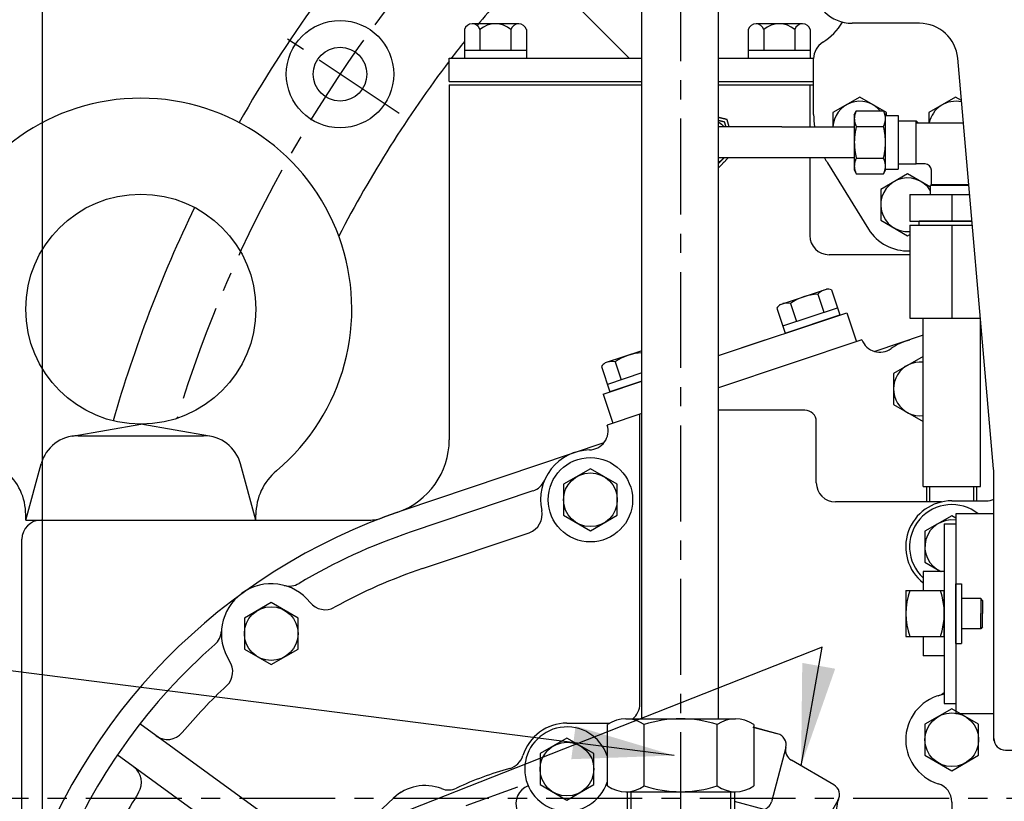
# Model space of a CAD drawing. Units: millimetres. Extents: x -734 to 4814, y -1923 to 3436.
# Drawn here: x 3421 to 3678, y 1627 to 1831 of the extents above; entities that cross this region are included whole.
import ezdxf

# ---------------------------------------------------------------- set-up
doc = ezdxf.new("R2010")
doc.units = ezdxf.units.MM
doc.header["$LTSCALE"] = 10
doc.header["$MEASUREMENT"] = 0
doc.linetypes.add('CENTER', pattern=[2, 1.25, -0.25, 0.25, -0.25])
doc.layers.get('0').update_dxf_attribs({"linetype": 'CONTINUOUS'})
doc.layers.get('DEFPOINTS').update_dxf_attribs({"linetype": 'CONTINUOUS'})
for name, color, linetype in [('1', 1, 'CENTER'), ('4', 4, 'CONTINUOUS'), ('DIM', 6, 'CONTINUOUS')]:
    doc.layers.add(name, color=color, linetype=linetype)
doc.styles.add('GHS', font='ROMANS.shx', dxfattribs={"bigfont": 'GHS.shx'})
doc.dimstyles.new('A1', dxfattribs={"dimtxt": 5, "dimasz": 4.5, "dimexe": 2, "dimexo": 0.5, "dimgap": 2, "dimtad": 1, "dimtoh": 1, "dimdec": 8, "dimdsep": 46, "dimtxsty": 'Standard', "dimcen": 0, "dimclrd": 2, "dimclre": 2, "dimclrt": 6, "dimadec": 0, "dimazin": 0, "dimtfac": 1, "dimtdec": 8, "dimtmove": 0, "dimatfit": 3, "dimfxl": 0, "dimtolj": 1, "dimarcsym": 0})
doc.dimstyles.new('AA', dxfattribs={"dimtxt": 6, "dimasz": 6, "dimexe": 4, "dimexo": 0.7, "dimgap": 3, "dimtad": 1, "dimtoh": 1, "dimdec": 3, "dimdsep": 46, "dimtxsty": 'Standard', "dimcen": 0.09, "dimclrd": 2, "dimclre": 2, "dimclrt": 6, "dimadec": 0, "dimazin": 0, "dimtfac": 1, "dimtdec": 3, "dimtmove": 0, "dimatfit": 3, "dimfxl": 0, "dimtolj": 1, "dimarcsym": 0})

# ---------------------------------------------------------------- blocks, each defined once
blk = doc.blocks.new('*D58')
at = {"layer": 'DEFPOINTS', "color": 0, "linetype": 'Continuous'}
for p in [(3585.86, 2006.74), (3312.42, 1627.56), (3398.51, 1627.56)]:
    blk.add_point(p, dxfattribs=at)
at = {"layer": 'DIM', "color": 2, "linetype": 'Continuous', "lineweight": -2}
for p, q in [((3585.36, 2006.74), (3307.42, 2006.74)), ((3312.42, 1980.24), (3312.42, 1654.06)), ((3398.01, 1627.56), (3307.42, 1627.56))]:
    blk.add_line(p, q, dxfattribs=at)
at = {"layer": 'DIM', "color": 2, "linetype": 'Continuous'}
for points in [[(3308, 1980.24), (3316.84, 1980.24), (3312.42, 2006.74)], [(3308, 1654.06), (3316.84, 1654.06), (3312.42, 1627.56)]]:
    blk.add_solid(points, dxfattribs=at)
at = {"layer": 'DIM', "color": 6, "linetype": 'Continuous', "insert": (3289.92, 1813.76), "char_height": 27, "attachment_point": 5, "rotation": 90, "style": 'GHS'}
blk.add_mtext('\\A1;379.2', dxfattribs=at)
blk = doc.blocks.new('*D71')
at = {"layer": 'DEFPOINTS', "color": 0, "linetype": 'Continuous'}
for p in [(3638.01, 1837.06), (3369.82, 1627.56), (3398.51, 1627.56)]:
    blk.add_point(p, dxfattribs=at)
at = {"layer": 'DIM', "color": 2, "linetype": 'Continuous', "lineweight": -2}
for p, q in [((3637.51, 1837.06), (3364.82, 1837.06)), ((3369.82, 1810.56), (3369.82, 1654.06)), ((3398.01, 1627.56), (3364.82, 1627.56))]:
    blk.add_line(p, q, dxfattribs=at)
at = {"layer": 'DIM', "color": 2, "linetype": 'Continuous'}
for points in [[(3365.4, 1810.56), (3374.23, 1810.56), (3369.82, 1837.06)], [(3365.4, 1654.06), (3374.23, 1654.06), (3369.82, 1627.56)]]:
    blk.add_solid(points, dxfattribs=at)
at = {"layer": 'DIM', "color": 6, "linetype": 'Continuous', "insert": (3347.32, 1745.51), "char_height": 27, "attachment_point": 5, "rotation": 90, "style": 'GHS'}
blk.add_mtext('\\A1;209.5', dxfattribs=at)
blk = doc.blocks.new('*D74')
at = {"layer": 'DEFPOINTS', "color": 0, "linetype": 'Continuous'}
for p in [(3398.51, 1627.56), (3312.41, 917.53), (3601.22, 917.53)]:
    blk.add_point(p, dxfattribs=at)
at = {"layer": 'DIM', "color": 2, "linetype": 'Continuous', "lineweight": -2}
for p, q in [((3398.01, 1627.56), (3307.41, 1627.56)), ((3312.41, 1601.06), (3312.41, 944.03)), ((3600.72, 917.53), (3307.41, 917.53))]:
    blk.add_line(p, q, dxfattribs=at)
at = {"layer": 'DIM', "color": 2, "linetype": 'Continuous'}
for points in [[(3307.99, 1601.06), (3316.83, 1601.06), (3312.41, 1627.56)], [(3307.99, 944.03), (3316.83, 944.03), (3312.41, 917.53)]]:
    blk.add_solid(points, dxfattribs=at)
at = {"layer": 'DIM', "color": 6, "linetype": 'Continuous', "insert": (3289.91, 1278.62), "char_height": 27, "attachment_point": 5, "rotation": 90, "style": 'GHS'}
blk.add_mtext('\\A1;710', dxfattribs=at)
blk = doc.blocks.new('*D76')
at = {"layer": 'DEFPOINTS', "color": 0, "linetype": 'Continuous'}
for p in [(3427.21, 2108.97), (3787.21, 2004.76), (3427.21, 1390.03)]:
    blk.add_point(p, dxfattribs=at)
at = {"layer": 'DIM', "color": 2, "linetype": 'Continuous', "lineweight": -2}
for p, q in [((3427.21, 1390.53), (3427.21, 2113.97)), ((3787.21, 2005.26), (3787.21, 2113.97)), ((3760.71, 2108.97), (3453.71, 2108.97))]:
    blk.add_line(p, q, dxfattribs=at)
at = {"layer": 'DIM', "color": 2, "linetype": 'Continuous'}
for points in [[(3453.71, 2113.38), (3453.71, 2104.55), (3427.21, 2108.97)], [(3760.71, 2113.38), (3760.71, 2104.55), (3787.21, 2108.97)]]:
    blk.add_solid(points, dxfattribs=at)
at = {"layer": 'DIM', "color": 6, "linetype": 'Continuous', "insert": (3607.25, 2131.47), "char_height": 27, "attachment_point": 5, "style": 'GHS'}
blk.add_mtext('\\A1;360', dxfattribs=at)
blk = doc.blocks.new('600HL 베어링판')
for p, q in [((-146.41, 119.44), (-183.8, 106.93)), ((-203.8, 100.24), (-212.8, 97.23)), ((-161.31, 101.14), (-183.8, 101.14)), ((-232.17, 80.08), (-264.19, 69.29)), ((-125.67, 77.2), (-153.31, 77.2)), ((-261, 59.82), (-233.19, 69.18)), ((-289.13, -13.77), (-334.66, 19.31)), ((-223.31, 19.54), (-212.22, 19.54)), ((-297.67, -19.92), (-340.53, 11.22))]:
    blk.add_line(p, q)
at = {"ltscale": 0.5}
for p, q in [((-204.31, 24.54), (-204.31, 100.07)), ((-158.31, 82.14), (-158.31, 98.2))]:
    blk.add_line(p, q, dxfattribs=at)
at = {"ltscale": 2}
blk.add_line((-268.52, -0.01), (-294.52, -24.41), dxfattribs=at)
blk.add_circle((-217.2, 77.77), 11)
for centre, radius, start, end in [((-141.75, 121.25), 5, 201.2205, 305.8906), ((-131.2, 106.67), 13, 102.2837, 125.8906), ((-217.58, 95.77), 5, 271.2225, 17.0153), ((-217.2, 77.77), 13, 91.2225, 192.34), ((-233.76, 84.82), 5, 288.6148, 336.9438), ((-153.31, 82.2), 5, 180, 270), ((-234.78, 73.92), 5, 288.6148, 12.34), ((-216.31, -72.86), 150, 108.6148, 120.8206), ((-216.31, -72.86), 140, 108.6148, 118.8796), ((-300.4, 42.87), 13, 38.6375, 213.3684), ((-295.72, 60.25), 5, 254.9424, 300.8206), ((-286.34, 54.11), 5, 218.6375, 298.8796), ((-318.38, 43.79), 5, 311.1853, 357.0635), ((-216.31, -72.86), 150, 131.1853, 156.7998), ((-315.43, 32.97), 5, 313.1264, 33.3684), ((-216.31, -72.86), 140, 133.1264, 140.0454), ((-209.31, 24.54), 5, 308.7373, 0), ((-223.31, 7.54), 12, 90, 162.9266), ((-327.46, 20.26), 5, 234, 320.0454), ((-339.22, 4.08), 5, 327.9546, 54), ((-260.31, -8.76), 12, 68.9976, 133.1817), ((-216.31, -72.86), 140, 147.9546, 154.8721)]:
    blk.add_arc(centre, radius, start, end)
at = {"ltscale": 0.5}
blk.add_arc((-161.31, 98.14), 3, 0, 90, dxfattribs=at)
at = {"ltscale": 2}
for centre, radius, start, end in [((-239.56, 12.53), 5, 285.2316, 342.9266), ((-216.31, -72.86), 83.5, 105.2316, 115.3616), ((-254.22, 7.11), 5, 248.9976, 295.3616)]:
    blk.add_arc(centre, radius, start, end, dxfattribs=at)
blk = doc.blocks.new('600 오일 쿨러 고정')
for p, q in [((-5, 176), (5, 176)), ((-15, 166), (-15, 102.33)), ((15, 166), (15, 102.33)), ((-24.5, 23.57), (-24.5, 38.13)), ((-20.9, 10.92), (-10.2, -6.32))]:
    blk.add_line(p, q)
for centre, radius, start, end in [((-5, 166), 10, 90, 180), ((5, 166), 10, 0, 90), ((-30, 55.15), 15, 301.6682, 330.0086), ((-19.5, 38.13), 5, 121.6682, 180), ((-0.5, 23.57), 24, 180, 187.8402), ((-0.5, 23.57), 24, 208.0177, 211.8072), ((0, 0), 12, 211.8072, 272.5516)]:
    blk.add_arc(centre, radius, start, end)
blk = doc.blocks.new('600hl 400402')
for p, q in [((-7, 92.4), (4.08, 92.4)), ((-52.21, 72.85), (-78.21, 48.45)), ((-0.35, 48), (45.65, 48)), ((38.88, 48), (45.65, 48)), ((-78.03, 6.66), (-75.6, 20.41)), ((-47.69, 3.75), (-42.5, 18.07)), ((92.99, -3.75), (87.8, -18.07)), ((83.1, -43.12), (71.4, -78.74)), ((0.65, -56), (0.65, -87.08)), ((44.65, -56), (44.65, -87.08)), ((-32, -98), (-32, -80.39)), ((-1.35, -90), (46.65, -90)), ((-4.35, -117), (-4.35, -93)), ((-20, -110), (-9.35, -110)), ((-1.35, -120), (46.65, -120))]:
    blk.add_line(p, q)
at = {"ltscale": 10}
for p, q in [((47.92, 89.6), (41.56, 91.31)), ((50.08, 86.04), (46.28, 71.88)), ((62.55, 76.33), (51.49, 82.72)), ((44.41, 69.83), (36.65, 71.91)), ((63.65, 72.23), (51.76, 51.63)), ((41.49, 67.51), (41.48, 67.5))]:
    blk.add_line(p, q, dxfattribs=at)
at = {"ltscale": 2}
for p, q in [((-33.27, 70.9), (-19.82, 75.79)), ((-20.03, 69.66), (-12.65, 49.37)), ((-29.43, 66.24), (-19.35, 38.55)), ((-31.37, -29.61), (-50.31, -52.18)), ((-23.71, -36.04), (-42.65, -58.61)), ((-44.06, -64.85), (-56.18, -54.68))]:
    blk.add_line(p, q, dxfattribs=at)
at = {"ltscale": 0.5}
for p, q in [((-70.39, 17.49), (-48.51, 13.63)), ((-72.13, 7.64), (-52.46, 4.17)), ((3.65, -55), (41.65, -55)), ((49.65, -117), (49.65, -93))]:
    blk.add_line(p, q, dxfattribs=at)
at = {"ltscale": 2}
for centre, radius in [((-44, 64.1), 4.06), ((65.9, 53.5), 11), ((-57, 51.9), 3.95), ((73.6, -40), 3.95), ((67.8, -56), 4.06)]:
    blk.add_circle(centre, radius, dxfattribs=at)
for centre, radius in [((-77.6, -8.8), 10), ((60, -75), 11), ((-20, -98), 11)]:
    blk.add_circle(centre, radius)
for centre, radius, start, end in [((-7, 80.4), 12, 90, 162.9267), ((-23.25, 85.39), 5, 285.2316, 342.9267), ((0, 0), 83.5, 105.2316, 115.3616), ((-44, 64.1), 12, 68.9976, 133.1817), ((-37.91, 79.97), 5, 248.9976, 295.3616), ((-24.05, 36.84), 5, 303.1366, 20), ((-15.83, 41.05), 5, 291.0831, 345.3203), ((0, 0), 39, 111.0831, 138.8221), ((45.3, 0), 39, 20.68, 68.9169), ((-83.49, 29.35), 5, 340.6285, 37.4844), ((0, 0), 83.5, 160.6285, 177.1932), ((45.31, 0), 38.99, 20.684, 20.6852), ((86.46, 15.54), 5, 200.68, 256.2058), ((-88.39, 4.33), 5, 309.4149, 357.1932), ((-77.6, -8.8), 12, 129.4149, 238.604), ((0, 0), 39, 200.68, 245.3971), ((-86.46, -23.31), 5, 322.3295, 58.604), ((79.34, -15), 9, 266.2216, 340.0749), ((-35.2, -26.4), 5, 320, 36.8634), ((78.42, -28.97), 5, 86.2216, 138.8221), ((83.17, -28.46), 5, 105.88, 230.3921), ((-73, -33.7), 12, 142.3295, 271.5428), ((45.3, 0), 39, 294.6029, 318.8221), ((73.6, -40), 10, 341.819, 50.2834), ((-19.88, -39.25), 5, 63.1366, 140), ((-18.32, -40.01), 5, 3.6029, 65.3971), ((-72.54, -50.69), 5, 34.9465, 91.5428), ((0, 0), 83.5, 214.9465, 245.2866), ((-37, -80.39), 5, 0, 65.2866), ((60, -75), 12, 269.0884, 341.819), ((-2.35, -87.08), 3, 279.5941, 0), ((59.65, -97), 10, 89.0884, 180), ((-1.35, -93), 3, 90, 180), ((-20, -98), 12, 180, 270), ((-9.35, -115), 5, 0, 90), ((-1.35, -117), 3, 180, 270), ((46.65, -117), 3, 270, 0)]:
    blk.add_arc(centre, radius, start, end)
for centre, radius, start, end in [((-7, 80.4), 11, 18.1304, 341.8696), ((-15.34, 71.37), 5, 110.7009, 200), ((-34.13, 64.53), 5, 20, 117.8735), ((65.9, 53.5), 12, 315.8005, 81.8981), ((-70, 39.7), 12, 133.1817, 217.4844), ((78.09, 41.65), 5, 135.8005, 208.0734), ((0, 0), 83.5, 9.9894, 28.0734), ((87.16, 15.35), 5, 189.9894, 253.6341), ((-54.14, -48.97), 5, 222.1265, 320), ((-38.82, -61.82), 5, 140, 237.8735)]:
    blk.add_arc(centre, radius, start, end, dxfattribs=at)
at = {"ltscale": 10}
for centre, radius, start, end in [((47.15, 86.7), 3, 346.6388, 75), ((52.99, 85.31), 3, 166.6388, 240), ((61.05, 73.73), 3, 330, 60), ((43.38, 72.65), 3, 279.6243, 345), ((68.3, 70.33), 5, 154.8583, 261.8981), ((44.39, 66.74), 3, 99.6243, 165)]:
    blk.add_arc(centre, radius, start, end, dxfattribs=at)
at = {"ltscale": 0.5}
for centre, radius, start, end in [((56.09, 49.13), 5, 150, 229.2826), ((-7.95, 51.08), 5, 200, 298.3585), ((-0.35, 37), 11, 90, 165.3203), ((45.65, 37), 11, 14.6797, 90), ((61.13, 41.05), 5, 194.6797, 248.9169), ((-33.12, 28.97), 5, 266.2216, 318.8221), ((-69.52, 22.41), 5, 170, 260), ((-34.04, 15), 9, 86.2216, 160.0749), ((-47.64, 18.55), 5, 260, 340.0749), ((82.65, 0), 11, 340.0749, 73.6341), ((-72.99, 2.72), 5, 80, 170), ((-53.33, -0.75), 5, 2.6879, 80), ((-37.35, 0), 11, 160.0749, 256.2058), ((-41.16, -15.54), 5, 20.68, 76.2058), ((63.62, -40.01), 5, 114.6029, 176.3971), ((-2.35, -39), 11, 183.6029, 259.9286), ((47.65, -39), 11, 280.0714, 356.3971), ((-5.15, -54.75), 5, 28.3818, 79.9286), ((50.45, -54.75), 5, 100.0714, 151.6182), ((3.65, -50), 5, 208.3818, 270), ((-4.35, -56), 5, 0, 36.8699), ((41.65, -50), 5, 270, 331.6182), ((49.65, -56), 5, 143.1301, 180), ((47.65, -87.08), 3, 180, 260.4059), ((46.65, -93), 3, 0, 90)]:
    blk.add_arc(centre, radius, start, end, dxfattribs=at)
blk = doc.blocks.new('600HL400562')
for p, q in [((-54.97, 266.08), (-49.47, 266.08)), ((-54.97, 266.08), (-54.97, 257.4)), ((-49.47, 266.08), (-14.97, 266.08)), ((-14.97, 266.08), (-14.97, 239.31)), ((-66.78, 249.48), (-113.97, 249.48)), ((-108.97, 246.48), (-108.97, 241.56)), ((-108.97, 246.48), (-108.97, 241.26)), ((-111.47, 236.58), (-92.11, 236.58)), ((-6.87, 226.58), (-7.59, 226.58)), ((-3.87, 209.64), (-3.87, 223.58)), ((-3.87, 221.94), (-3.87, 212.21)), ((-3.87, 221.94), (-3.87, 212.21)), ((-3.87, 209.64), (-3.87, 165.95)), ((-97.23, 202.58), (-85.05, 202.58)), ((-46.47, 173.87), (-46.47, 166.08)), ((-113.61, 167.08), (-114.92, 167.08)), ((-93.97, 167.08), (-113.61, 167.08)), ((-76.68, 167.08), (-93.97, 167.08)), ((-156.47, 163.08), (-147.28, 163.08)), ((-56.82, 161.08), (1.05, 161.08)), ((43.95, 134.15), (54.95, 99.94)), ((-82.12, 109.08), (-108.47, 109.08)), ((3.49, 87.36), (39, 84.25)), ((44.67, 83.76), (43.8, 73.8)), ((2.61, 77.4), (38.13, 74.29)), ((-156.47, 61.58), (-156.47, 76.44)), ((-153.47, 70.58), (-148.77, 70.58)), ((-148.77, 70.58), (-65.78, 70.58)), ((-139.77, 57.58), (-139.77, 65.58)), ((-7.4, 60.33), (14.99, 31.67)), ((-95.17, 58.58), (-50.44, 58.58)), ((-15.28, 54.17), (7.11, 25.51)), ((-113.35, 53.58), (-103.09, 53.58)), ((-113.35, 53.58), (-102.59, 53.58)), ((-104.17, 53.58), (-104.17, 53.32)), ((-8.57, 50.46), (-5.42, 52.92)), ((-44.64, 51.05), (-51.07, 14.55)), ((-34.79, 49.31), (-41.22, 12.82)), ((-82.04, 8.18), (-117.61, 45.34)), ((-42.91, 43.58), (-38.97, 42.88)), ((18.49, 27.19), (10.61, 21.03)), ((-42.09, 7.89), (-51.94, 9.63))]:
    blk.add_line(p, q)
at = {"ltscale": 5}
blk.add_line((-23.55, 109.08), (-56.82, 109.08), dxfattribs=at)
at = {"ltscale": 2}
blk.add_line((-156.47, 84.53), (-156.47, 73.58), dxfattribs=at)
at = {"ltscale": 2.5}
blk.add_line((-153.47, 58.58), (-144.29, 58.58), dxfattribs=at)
for centre, radius in [((-15.87, 173.98), 11), ((40.83, 114.38), 4), ((45.43, 96.88), 3.95), ((42.83, 62.08), 11), ((-127.77, 57.58), 11), ((30.43, 40.88), 10), ((-99.97, 41.38), 3.95), ((-88.97, 28.18), 4)]:
    blk.add_circle(centre, radius)
for centre, radius, start, end in [((-59.97, 257.4), 5, 288.2976, 0), ((-25.47, 250.18), 9, 332.2872, 143.7021), ((-46.47, 216.58), 38, 96.3464, 118.1889), ((-46.47, 216.58), 38, 76.9401, 83.7746), ((-36.75, 258.46), 5, 256.9401, 323.7021), ((-113.97, 246.48), 3, 90, 120), ((-105.97, 246.48), 3, 90, 180), ((-66.78, 254.48), 5, 270, 298.1889), ((-13.08, 243.67), 5, 152.2872, 219.0491), ((-113.97, 241.26), 5, 290.5295, 0), ((-46.47, 216.58), 38, 346.9401, 39.0491), ((-9.97, 239.31), 5, 180, 211.9146), ((-7.59, 229.58), 3, 198.486, 270), ((-6.87, 223.58), 3, 0, 90), ((-4.58, 206.86), 5, 166.9401, 233.7021), ((-6.87, 209.64), 3, 293.5841, 0), ((-4.47, 204.14), 3, 113.5841, 225.5692), ((-12.87, 195.58), 9, 242.2872, 53.7021), ((-97.23, 197.58), 5, 90, 150.9407), ((-85.05, 197.58), 5, 26.2226, 90), ((-109.47, 204.38), 9, 228.1897, 330.9407), ((-46.47, 216.58), 38, 206.2226, 219.0491), ((-79.87, 189.49), 5, 332.2872, 39.0491), ((-111.27, 180.38), 11, 247.5536, 112.4464), ((-19.38, 183.18), 5, 62.2872, 129.0491), ((-3.27, 185.39), 5, 133.2986, 222.1622), ((-67.47, 182.98), 9, 152.2872, 323.7021), ((-46.47, 216.58), 38, 256.9401, 309.0491), ((-56.19, 174.69), 5, 76.9401, 143.7021), ((-15.87, 173.98), 12, 0, 42.1622), ((-41.47, 173.87), 5, 96.6774, 180), ((-53.4, 170.21), 10, 137.7852, 212.2322), ((-41.47, 166.08), 5, 180, 270), ((1.13, 165.95), 5, 180, 256.9654), ((-156.47, 151.08), 12, 90, 231.623), ((-156.47, 151.08), 11, 51.2616, 227.3691), ((-147.47, 168.08), 5, 270, 293.5782), ((32.53, 130.48), 12, 17.8177, 85.6988), ((-161.47, 117.02), 5, 287.1046, 307.5895), ((-156.47, 100.78), 12, 99.352, 252.8954), ((45.43, 96.88), 10, 309.7904, 17.8177), ((-161.47, 84.53), 5, 0, 72.8954), ((39.44, 89.24), 5, 265, 355), ((55.03, 85.35), 5, 129.7904, 179.8538), ((-153.47, 73.58), 3, 180, 270), ((37.69, 69.31), 5, 46.5913, 85), ((-144.77, 65.58), 5, 0, 90), ((42.83, 62.08), 12, 281.7388, 47.3649), ((-144.29, 53.58), 5, 13.609, 90), ((-127.77, 57.58), 12, 180, 328.0343), ((-95.17, 53.58), 5, 90, 157.9757), ((-7.27, 55.29), 3, 308, 38), ((-102.59, 56.58), 3, 270, 337.9757), ((-113.35, 48.58), 5, 90, 148.0343), ((-113.35, 48.58), 5, 90, 148.0343), ((-101.17, 53.32), 3, 180, 275.7392), ((-99.97, 41.38), 9, 292.8192, 95.7392), ((-10.42, 52.82), 3, 218, 308), ((46.29, 45.43), 5, 101.7388, 196.0272), ((-121.22, 41.89), 5, 43.744, 112.6526), ((-42.39, 46.53), 3, 170, 260), ((-38.45, 45.84), 3, 260, 350), ((-94.54, 28.47), 5, 112.8192, 223.744), ((18.93, 34.75), 5, 218, 308), ((3.17, 22.44), 5, 308, 38), ((-56, 15.42), 5, 260, 350), ((12.59, 10.01), 5, 121.3624, 176.0552), ((-36.3, 11.95), 5, 170, 260), ((-4.37, 11.18), 12, 226.6686, 356.0552), ((-73.37, 16.48), 12, 223.744, 304.2983)]:
    blk.add_arc(centre, radius, start, end)
at = {"ltscale": 15}
for centre, radius, start, end in [((-76.68, 172.08), 5, 270, 301.0027), ((-69.47, 160.08), 9, 25.3769, 121.0027), ((-56.82, 166.08), 5, 205.3769, 270), ((-82.12, 104.08), 5, 25.3769, 90), ((-56.82, 104.08), 5, 90, 154.6231), ((-23.55, 104.08), 5, 0.0229, 90), ((-69.47, 110.08), 9, 205.3769, 334.6231), ((-9.51, 104.08), 9.04, 180.0242, 351.7866), ((-69.99, 96.09), 5, 343.9445, 87.8804), ((2.71, 97.18), 5, 150.5479, 197.7772)]:
    blk.add_arc(centre, radius, start, end, dxfattribs=at)
at = {"ltscale": 2}
for centre, radius, start, end in [((-33.47, 85.58), 33, 10.2575, 18.1266), ((-33.47, 85.58), 33, 163.9445, 244.7425), ((3.92, 92.34), 5, 190.2575, 265), ((2.18, 72.42), 5, 85, 159.7425), ((-33.47, 85.58), 33, 323.2575, 339.7425), ((-65.78, 65.58), 5, 31.7569, 90), ((-3.02, 62.84), 5, 143.2575, 218), ((-33.47, 85.58), 33, 304.1774, 311.8226), ((-33.47, 85.58), 33, 304.8153, 311.1847), ((-33.47, 85.58), 33, 304.8153, 311.1847), ((-9.77, 58.48), 3, 38, 131.1847), ((-50.44, 51.58), 5, 63.4746, 90), ((-12.92, 56.02), 3, 124.8153, 218), ((-49.69, 51.21), 5, 350, 64.7425), ((-33.47, 85.58), 33, 275.2575, 292.7425), ((-33.47, 85.58), 33, 275.2575, 292.7425), ((-18.78, 50.53), 5, 38, 112.7425), ((-18.78, 50.53), 5, 38, 112.7425), ((-41.68, 50.52), 3, 76.8153, 170), ((-33.47, 85.58), 33, 256.1774, 263.8226), ((-33.47, 85.58), 33, 256.8153, 263.1847), ((-33.47, 85.58), 33, 256.8153, 263.1847), ((-37.74, 49.83), 3, 350, 83.1847), ((-29.99, 47.74), 5, 95.2575, 170), ((-29.99, 47.74), 5, 95.2575, 170), ((30.43, 40.88), 11.5, 270.0979, 16.0272), ((30.46, 24.38), 5, 90.0979, 136.249)]:
    blk.add_arc(centre, radius, start, end, dxfattribs=at)
at = {"ltscale": 10}
for centre, radius, start, end in [((-33.47, 85.58), 83.5, 352.8643, 359.8538), ((54.34, 74.58), 5, 172.8643, 227.3649), ((-33.47, 85.58), 83.5, 301.3624, 316.249), ((-63.79, 2.43), 5, 69.9644, 124.2983), ((-33.47, 85.58), 83.5, 249.9644, 281.3615), ((-16.04, -1.19), 5, 46.6686, 101.3615)]:
    blk.add_arc(centre, radius, start, end, dxfattribs=at)
at = {"ltscale": 2.5}
blk.add_arc((-153.47, 61.58), 3, 180, 270, dxfattribs=at)
blk = doc.blocks.new('600 래버 커버')
for p, q in [((0.45, 0), (-9.5, 0)), ((-9.5, 0), (-9.5, -52)), ((-9.5, -52), (0.45, -52))]:
    blk.add_line(p, q)
blk = doc.blocks.new('25524')
for p, q in [((-20, 12), (0, 12)), ((-20, 12), (-20, -12)), ((0, -12), (0, 12)), ((19, 7.9), (9, 7.9)), ((19, 7.9), (9, 7.9)), ((20, 6.9), (19, 7.9)), ((19, 7.9), (19, 0)), ((20, 6.9), (19, 7.9)), ((19, 7.9), (19, 0)), ((20, 6.9), (20, 0)), ((20, 6.9), (20, 0)), ((19, -7.9), (19, 0)), ((19, -7.9), (19, 0)), ((20, -6.9), (20, 0)), ((20, -6.9), (20, 0)), ((19, -7.9), (9, -7.9)), ((19, -7.9), (9, -7.9)), ((20, -6.9), (19, -7.9)), ((20, -6.9), (19, -7.9)), ((-20, -12), (0, -12))]:
    blk.add_line(p, q)
for centre, start, end in [((17, 0), 161.0754, 198.9246), ((-37, 0), 341.0754, 18.9246)]:
    blk.add_arc(centre, 37, start, end)
blk = doc.blocks.new('25520')
for p, q in [((-3, 23.415), (-3, -23.415)), ((-3, 23.415), (0, 23.415)), ((0, 23.415), (0, -23.415)), ((-3, 11), (-8.5, 11)), ((-8.5, 11), (-8.5, 6)), ((-8.5, -6), (-8.5, -11)), ((-3, -11), (-8.5, -11)), ((-3, -23.415), (0, -23.415))]:
    blk.add_line(p, q)
blk = doc.blocks.new('PW0815516')
for p, q in [((0, -7.75), (0, 7.75)), ((0, 7.75), (1.5, 7.75)), ((1.5, 7.75), (1.5, -7.75)), ((0, -7.75), (1.5, -7.75))]:
    blk.add_line(p, q)
blk = doc.blocks.new('A$C74F03D41')
for p, q in [((-7.51, 6.9), (-7.51, 0)), ((-6.3, 7.5), (6.3, 7.5)), ((-3.75, 6.95), (-3.75, 2)), ((3.75, 6.95), (3.75, 2)), ((7.51, 6.9), (7.51, 0)), ((-7.51, 2), (7.51, 2)), ((-7.51, 0), (7.51, 0))]:
    blk.add_line(p, q)
for centre, radius, start, end in [((-5.79, 4.95), 2.6, 101.3216, 131.3216), ((-5.72, 3.72), 3.78, 58.5664, 88.5664), ((0, -5.5), 13, 73.2213, 106.7787), ((5.72, 3.72), 3.78, 91.4336, 121.4336), ((5.79, 4.95), 2.6, 48.6784, 78.6784)]:
    blk.add_arc(centre, radius, start, end)
blk = doc.blocks.new('사양도_400532_002_케이블브라켓')
for p, q in [((-56, 234.5), (18, 234.5)), ((14, -10), (14, 234.5)), ((18, -10), (18, 234.5)), ((-59, 189.5), (-59, 231.5)), ((-31.4, 179.5), (-49, 179.5)), ((-12.08, 63.37), (-21.44, 170.37)), ((-12, -7.5), (-12, 61.63)), ((-9, -10), (18, -10))]:
    blk.add_line(p, q)
for centre in [(-43.7, 225.5), (-18.3, 225.5)]:
    blk.add_circle(centre, 2.5)
for centre, radius, start, end in [((-56, 231.5), 3, 90, 180), ((-49, 189.5), 10, 180, 270), ((-31.4, 169.5), 10, 5, 90), ((-32, 61.63), 20, 0, 5), ((-9, -7), 3, 180, 270)]:
    blk.add_arc(centre, radius, start, end)
at = {"layer": '4'}
for centre in [(-43.7, 225.5), (-18.3, 225.5)]:
    blk.add_circle(centre, 2, dxfattribs=at)

msp = doc.modelspace()

# ---------------------------------------------------------------- linework, layer by layer
for p, q in [((3603.40653224, 1648.21079045), (3603.40653224, 1956.24151904)), ((3583.40653224, 1648.21079045), (3583.40653224, 1955.59151524)), ((3580.20011967, 1820.43028196), (3552.67356679, 1847.95683484)), ((3537.16830341, 1827.93538241), (3537.16830341, 1820.43538241)), ((3541.2097553, 1829.43538241), (3539.18902936, 1829.43538241)), ((3551.31338501, 1829.43538241), (3541.2097553, 1829.43538241)), ((3541.2097553, 1827.93538241), (3541.2097553, 1822.43538241)), ((3549.29265907, 1827.93538241), (3549.29265907, 1822.43538241)), ((3553.33411095, 1827.93538241), (3553.33411095, 1820.43538241)), ((3611.16830341, 1827.93538241), (3611.16830341, 1820.43538241)), ((3615.2097553, 1829.43538241), (3613.18902936, 1829.43538241)), ((3625.31338501, 1829.43538241), (3615.2097553, 1829.43538241)), ((3615.2097553, 1827.93538241), (3615.2097553, 1822.43538241)), ((3623.29265907, 1827.93538241), (3623.29265907, 1822.43538241)), ((3627.33411095, 1827.93538241), (3627.33411095, 1820.43538241)), ((3553.33411095, 1822.43538241), (3537.16830341, 1822.43538241)), ((3627.33411095, 1822.43538241), (3611.16830341, 1822.43538241)), ((3533.2097553, 1814.43278196), (3533.2097553, 1820.43278196)), ((3533.2097553, 1820.43278196), (3583.40679904, 1820.43278196)), ((3537.16830341, 1820.43538241), (3553.25120718, 1820.43538241)), ((3603.40679904, 1820.43278196), (3628.2097553, 1820.43278196)), ((3611.16830341, 1820.43538241), (3627.25120718, 1820.43538241)), ((3533.2097553, 1814.43278196), (3583.40679904, 1814.43278196)), ((3533.2097553, 1813.53278196), (3583.40679904, 1813.53278196)), ((3533.2097553, 1813.53278196), (3533.2097553, 1720.98071112)), ((3603.40679904, 1814.43278196), (3628.2097553, 1814.43278196)), ((3603.40679904, 1813.53278196), (3628.2097553, 1813.53278196)), ((3627.2097553, 1813.53278196), (3627.2097553, 1802.53278196)), ((3627.2097553, 1794.53278196), (3627.2097553, 1774.23274747)), ((3653.24010018, 1784.96278196), (3668.87597778, 1784.96278196)), ((3653.24010018, 1784.96278196), (3653.24010018, 1777.96278196)), ((3664.2097553, 1784.96278196), (3664.2097553, 1777.96278196)), ((3653.24010018, 1777.96278196), (3669.48839842, 1777.96278196)), ((3653.24010018, 1776.96278196), (3669.57588708, 1776.96278196)), ((3653.24010018, 1776.96278196), (3653.24010018, 1752.66278196)), ((3669.48839842, 1777.96278196), (3655.7097553, 1777.96278196)), ((3655.7097553, 1776.96278196), (3655.7097553, 1777.96278196)), ((3655.7097553, 1776.96278196), (3669.57588708, 1776.96278196)), ((3664.2097553, 1776.96278196), (3664.2097553, 1752.66278196)), ((3653.24397947, 1769.23278196), (3632.2097553, 1769.23278196)), ((3603.40693395, 1742.93090532), (3636.83090364, 1754.11440914)), ((3603.40693395, 1742.93090532), (3636.83090364, 1754.11440914)), ((3636.83090364, 1754.11440914), (3639.36934089, 1746.5278199)), ((3653.24010018, 1752.66278196), (3671.70186161, 1752.66278196)), ((3656.72378493, 1708.76278196), (3656.72378493, 1752.66278196)), ((3671.72378493, 1708.76278196), (3671.72378493, 1752.66278196)), ((3656.72378493, 1748.22337477), (3644.15183497, 1743.98883257)), ((3603.40679904, 1742.93086018), (3615.58450331, 1747.00546303)), ((3603.40679904, 1742.91029818), (3615.68154438, 1747.00546303)), ((3603.40679904, 1742.93086018), (3615.58450331, 1747.00546303)), ((3583.40679904, 1744.18851866), (3573.86077939, 1741.00372556)), ((3576.45222927, 1741.28486255), (3578.01769918, 1736.59256198)), ((3572.90593357, 1740.05646366), (3575.09076836, 1733.50769419)), ((3583.40679904, 1738.39050171), (3574.45781442, 1735.40489458)), ((3573.29636143, 1732.85604869), (3583.40679904, 1736.23895379)), ((3573.29636143, 1732.85604869), (3583.40679904, 1736.23895379)), ((3583.40679904, 1736.28213192), (3575.09076836, 1733.50769419)), ((3575.09083427, 1733.46337765), (3583.40679904, 1736.23779339)), ((3573.29636143, 1732.85604869), (3575.83479868, 1725.26945945)), ((3434.92191459, 1721.91569333), (3452.8097553, 1725.03278196)), ((3470.69759601, 1721.91569333), (3452.8097553, 1725.03278196)), ((3436.44771371, 1722.03278196), (3469.17179689, 1722.03278196)), ((3573.5267683, 1720.20057171), (3521.10459692, 1702.54349403)), ((3422.8097553, 1700.03278196), (3426.8000755, 1714.66395602)), ((3482.8097553, 1700.03278196), (3478.8194351, 1714.66395602)), ((3656.72378493, 1708.76278196), (3671.72378493, 1708.76278196)), ((3657.7097553, 1704.76278196), (3657.7097553, 1708.76278196)), ((3670.7097553, 1705.06278196), (3670.7097553, 1708.76278196)), ((3422.8097553, 1700.03278196), (3422.8097553, 1701.41375549)), ((3422.8097553, 1700.03278196), (3482.8097553, 1700.03278196)), ((3482.8097553, 1700.03278196), (3482.8097553, 1701.41375549)), ((3579.26099908, 1648.20447287), (3607.83983741, 1648.20447287)), ((3574.49785936, 1630.70447287), (3574.49785936, 1646.70447287)), ((3584.0241388, 1630.70447287), (3584.0241388, 1646.70447287)), ((3603.07669769, 1630.70447287), (3603.07669769, 1646.70447287)), ((3612.60297713, 1646.70447287), (3612.60297713, 1630.70447287)), ((3579.26099908, 1629.20447287), (3607.83983741, 1629.20447287)), ((3579.55041825, 1629.2095128), (3579.55041825, 1622.20447287)), ((3607.55041825, 1629.2095128), (3607.55041825, 1622.20447287))]:
    msp.add_line(p, q)
at = {"ltscale": 1.31579}
for p, q in [((3638.8097553, 1805.67018196), (3639.32463339, 1806.77434158)), ((3638.8097553, 1805.67018196), (3638.8097553, 1804.71395168)), ((3638.8097553, 1804.71395168), (3638.8097553, 1798.53278196)), ((3639.32463339, 1806.77434158), (3646.42287721, 1806.77434158)), ((3646.9377553, 1805.67018196), (3646.42287721, 1806.77434158)), ((3646.9377553, 1804.71395168), (3646.9377553, 1805.67018196)), ((3646.9377553, 1805.51778196), (3650.2397553, 1805.51778196)), ((3646.9377553, 1798.53278196), (3646.9377553, 1804.71395168)), ((3650.2397553, 1805.51778196), (3650.2397553, 1791.54778196)), ((3619.9097553, 1802.53278196), (3603.40679904, 1802.53278196)), ((3619.9097553, 1802.53278196), (3638.8097553, 1802.53278196)), ((3639.32463339, 1802.65356177), (3646.42287721, 1802.65356177)), ((3650.2397553, 1804.14618196), (3654.93028863, 1804.14618196)), ((3654.93028863, 1803.61278196), (3654.93028863, 1804.14618196)), ((3655.4213553, 1803.65511529), (3654.93028863, 1804.14618196)), ((3654.93028863, 1803.61278196), (3667.2443142, 1803.61278196)), ((3654.93028863, 1792.91938196), (3654.93028863, 1803.61278196)), ((3655.4213553, 1803.65511529), (3655.4213553, 1803.61278196)), ((3638.8097553, 1798.53278196), (3638.8097553, 1792.35161224)), ((3646.9377553, 1792.35161224), (3646.9377553, 1798.53278196)), ((3603.40679904, 1794.53278196), (3619.9097553, 1794.53278196)), ((3619.9097553, 1794.53278196), (3638.8097553, 1794.53278196)), ((3639.32463339, 1794.41200215), (3646.42287721, 1794.41200215)), ((3638.8097553, 1792.35161224), (3638.8097553, 1791.39538196)), ((3646.9377553, 1791.39538196), (3646.9377553, 1792.35161224)), ((3650.2397553, 1792.91938196), (3654.93028863, 1792.91938196)), ((3657.2584103, 1792.91938196), (3654.93028863, 1792.91938196)), ((3638.8097553, 1791.39538196), (3639.32463339, 1790.29122234)), ((3639.32463339, 1790.29122234), (3646.42287721, 1790.29122234)), ((3646.9377553, 1791.39538196), (3646.42287721, 1790.29122234)), ((3646.9377553, 1791.54778196), (3650.2397553, 1791.54778196)), ((3658.9157603, 1787.48378196), (3658.9157603, 1791.26203196)), ((3658.9157603, 1787.48378196), (3658.6947803, 1787.26280196)), ((3668.6747521, 1787.26280196), (3658.6947803, 1787.26280196)), ((3658.6947803, 1784.96278196), (3658.6947803, 1787.26280196)), ((3668.65541885, 1787.48378196), (3658.9157603, 1787.48378196)), ((3675.17553112, 1709.77588525), (3675.17553112, 1712.86592899))]:
    msp.add_line(p, q, dxfattribs=at)
at = {"ltscale": 2}
for p, q in [((3426.8097553, 1700.03278196), (3512.34176052, 1700.03278196)), ((3421.8097553, 1598.82199403), (3421.8097553, 1695.03278196))]:
    msp.add_line(p, q, dxfattribs=at)
at = {"ltscale": 10}
msp.add_line((3618.67001857, 1644.310505), (3612.45909112, 1645.974718), dxfattribs=at)
for points in [[(3647.2097553, 1805.51778196), (3647.2097553, 1806.27423385), (3640.2097553, 1810.31568573), (3633.2097553, 1806.27423385), (3633.2097553, 1802.53278196)], [(3666.73492487, 1809.43512867), (3665.2097553, 1810.31568573), (3658.2097553, 1806.27423385), (3658.2097553, 1803.61278196)], [(3658.6947803, 1786.86022993), (3652.7097553, 1790.31568573), (3645.7097553, 1786.27423385), (3645.7097553, 1778.19133008), (3652.7097553, 1774.14987819), (3653.24397947, 1774.45831266)], [(3656.72378493, 1742.727699), (3649.01015701, 1738.27423385), (3649.01015701, 1730.19133008), (3656.72378493, 1725.73786492)], [(3665.26015701, 1700.53946795), (3664.21015701, 1701.14568573), (3657.21015701, 1697.10423385), (3657.21015701, 1689.02133008), (3661.3297032, 1686.64290898)]]:
    msp.add_lwpolyline(points)
for points in [[(3563.01015701, 1701.29133008), (3570.01015701, 1697.24987819), (3577.01015701, 1701.29133008), (3577.01015701, 1709.37423385), (3570.01015701, 1713.41568573), (3563.01015701, 1709.37423385)], [(3479.81015701, 1666.39133008), (3486.81015701, 1662.34987819), (3493.81015701, 1666.39133008), (3493.81015701, 1674.47423385), (3486.81015701, 1678.51568573), (3479.81015701, 1674.47423385)], [(3657.21015701, 1638.72133008), (3664.21015701, 1634.67987819), (3671.21015701, 1638.72133008), (3671.21015701, 1646.80423385), (3664.21015701, 1650.84568573), (3657.21015701, 1646.80423385)], [(3556.9003839, 1631.06304751), (3563.9003839, 1627.02159563), (3570.9003839, 1631.06304751), (3570.9003839, 1639.14595128), (3563.9003839, 1643.18740317), (3556.9003839, 1639.14595128)]]:
    msp.add_lwpolyline(points, close=True)
for centre, radius in [((3504.73874126, 1816.30387937), 14), ((3504.73874135, 1816.30387911), 7), ((3452.8097553, 1755.03278196), 30), ((3570.01015701, 1705.33278196), 7), ((3486.81015701, 1670.43278196), 7), ((3664.21015701, 1642.76278196), 7), ((3563.9003839, 1635.1044994), 7)]:
    msp.add_circle(centre, radius)
for centre, radius, start, end in [((3787.2097553, 1627.56278196), 355.5, 138.2806521355, 150.2985578434), ((3539.18902936, 1827.3242713), 2.11111111, 16.8264488934, 163.1735511066), ((3545.25120718, 1823.24093797), 6.19444444, 49.2748069039, 130.7251930961), ((3551.31338501, 1827.3242713), 2.11111111, 16.8264488934, 163.1735511066), ((3613.18902936, 1827.3242713), 2.11111111, 16.8264488934, 163.1735511066), ((3619.25120718, 1823.24093797), 6.19444444, 49.2748069039, 130.7251930961), ((3625.31338501, 1827.3242713), 2.11111111, 16.8264488934, 163.1735511066), ((3452.8097553, 1755.03278196), 55, 310.0052008847, 229.9947991153), ((3640.2097553, 1802.23278196), 7, 40.4507536905, 177.5437142766), ((3665.2097553, 1802.23278196), 7, 77.1378820595, 168.6300693937), ((3652.7097553, 1782.23278196), 7, 31.2398706447, 274.3769402406), ((3787.2097553, 1627.56278196), 355.5, 154.3286317108, 163.939404632), ((3632.2097553, 1774.23278196), 5, 180, 270), ((3583.95116119, 1730.66572792), 13, 92.3999057836, 125.2286548809), ((3575.15097124, 1738.74832806), 2.59834811, 119.7715564435, 149.7715564435), ((3575.60312588, 1737.60218753), 3.77929516, 77.0163838821, 107.0163838816), ((3656.01015701, 1734.23278196), 7, 84.1487104779, 275.8512895221), ((3436.44771371, 1712.03278196), 10, 90, 164.7448812971), ((3469.17179689, 1712.03278196), 10, 15.2551187029, 90), ((3513.2097553, 1720.98071112), 20, 289.1345623338, 0), ((3407.8097553, 1701.41375549), 15, 0, 49.9947991153), ((3497.8097553, 1701.41375549), 15, 130.0052008847, 180), ((3570.90041825, 1554.70447287), 156, 108.6147919814, 162.6048035653), ((3570.90041825, 1554.70447287), 156, 109.1345623338, 110.6564058561), ((3512.34176052, 1710.03278196), 10, 270, 290.6564058566), ((3664.21015701, 1693.06278196), 7, 81.3730734412, 246.5092893741), ((3579.26099908, 1639.89197287), 8.3125, 55.039659595, 124.960340405), ((3593.55041825, 1617.20447287), 31, 72.1034488708, 107.8965511292), ((3607.83983741, 1639.89197287), 8.3125, 55.039659595, 124.9603404054), ((3579.26099908, 1637.51697287), 8.3125, 235.0396595946, 304.9603404054), ((3593.55041825, 1660.20447287), 31, 252.1034488708, 287.8965511292), ((3607.83983741, 1637.51697287), 8.3125, 235.0396595946, 304.9603404054)]:
    msp.add_arc(centre, radius, start, end)
at = {"ltscale": 3}
for start, end in [(137.6576350932, 140.7718627931), (141.7261819485, 142.7316097064), (142.8909106152, 152.6127871623)]:
    msp.add_arc((3787.2097553, 1627.56278196), 318.5, start, end, dxfattribs=at)
at = {"ltscale": 1.31579, "extrusion": (0, 0, -1)}
for start, end in [(123.4161165939, 140.955686531), (219.044313469, 224.0752738296), (224.0752738296, 236.5838834061)]:
    msp.add_arc((-3599.9097553, 1798.53278196), 6.35, start, end, dxfattribs=at)
at = {"ltscale": 1.31579}
msp.add_arc((3657.2584103, 1791.26203196), 1.65735, 0, 90, dxfattribs=at)
at = {"ltscale": 2}
msp.add_arc((3426.8097553, 1695.03278196), 5, 90, 180, dxfattribs=at)
at = {"ltscale": 1.31579}
for points, weights in [([(3605.64770783, 1804.459005), (3604.4642428, 1804.75572797), (3603.40679904, 1805.0208544)], [1.0210235533, 1.06315914355, 1.08281451292]), ([(3606.19730573, 1802.53278196), (3605.93645287, 1803.44701544), (3605.64770783, 1804.459005)], [1.07676403988, 1.05716200792, 1.0210235533]), ([(3639.32463339, 1806.77434158), (3638.8097553, 1805.67018196), (3638.8097553, 1804.71395168)], [1.05618755383, 1.06671643159, 1]), ([(3638.8097553, 1804.71395168), (3638.8097553, 1803.7577214), (3639.32463339, 1802.65356177)], [1, 1.06671643159, 1.05618755383]), ([(3646.9377553, 1804.71395168), (3646.9377553, 1805.67018196), (3646.42287721, 1806.77434158)], [1, 1.06671643159, 1.05618755383]), ([(3646.42287721, 1802.65356177), (3646.9377553, 1803.7577214), (3646.9377553, 1804.71395168)], [1.05618755383, 1.06671643159, 1]), ([(3605.01015755, 1803.80053577), (3604.17004605, 1804.01117181), (3603.40679904, 1804.20253608)], [1.0367295125, 1.0455019173, 1.03963732183]), ([(3605.37187829, 1802.53278196), (3605.19822809, 1803.14138876), (3605.01015755, 1803.80053577)], [1.04145486851, 1.04365985641, 1.0367295125]), ([(3639.32463339, 1802.65356177), (3638.8097553, 1800.44524253), (3638.8097553, 1798.53278196)], [1.05618755383, 1.06671643159, 1]), ([(3646.9377553, 1798.53278196), (3646.9377553, 1800.44524253), (3646.42287721, 1802.65356177)], [1, 1.06671643159, 1.05618755383]), ([(3638.8097553, 1798.53278196), (3638.8097553, 1796.6203214), (3639.32463339, 1794.41200215)], [1, 1.06671643159, 1.05618755383]), ([(3646.42287721, 1794.41200215), (3646.9377553, 1796.6203214), (3646.9377553, 1798.53278196)], [1.05618755383, 1.06671643159, 1]), ([(3603.40679904, 1791.87469956), (3604.71541875, 1793.22625697), (3605.98043669, 1794.53278196)], [1.07173201854, 1.11650451984, 1.09036368495]), ([(3604.47176392, 1794.11570404), (3604.67325763, 1794.32380905), (3604.87559167, 1794.53278196)], [1, 1.00924162369, 1.01644910739]), ([(3639.32463339, 1794.41200215), (3638.8097553, 1793.30784253), (3638.8097553, 1792.35161224)], [1.05618755383, 1.06671643159, 1]), ([(3646.9377553, 1792.35161224), (3646.9377553, 1793.30784253), (3646.42287721, 1794.41200215)], [1, 1.06671643159, 1.05618755383]), ([(3603.40679904, 1793.01579613), (3603.94680272, 1793.57351811), (3604.47176392, 1794.11570404)], [1.03465407339, 1.02444023976, 1]), ([(3638.8097553, 1792.35161224), (3638.8097553, 1791.39538196), (3639.32463339, 1790.29122234)], [1, 1.06671643159, 1.05618755383]), ([(3646.42287721, 1790.29122234), (3646.9377553, 1791.39538196), (3646.9377553, 1792.35161224)], [1.05618755383, 1.06671643159, 1])]:
    msp.add_rational_spline(points, weights, degree=2, dxfattribs=at)
at = {"layer": '1', "ltscale": 2}
for p, q in [((3593.5497553, 1499.70447287), (3593.5497553, 2013.21817162)), ((3520.12092909, 1806.02583006), (3489.35655343, 1826.58192868)), ((3398.50651934, 1627.56278196), (4175.91299126, 1627.56278196))]:
    msp.add_line(p, q, dxfattribs=at)
msp.add_arc((3787.2097553, 1627.56278196), 339.725, 137.6908499836, 163.0604657674, dxfattribs=at)
at = {"layer": '4'}
for p, q in [((3658.47378493, 1704.76278196), (3658.47378493, 1708.76278196)), ((3669.97378493, 1705.06278196), (3669.97378493, 1708.76278196)), ((3580.55041825, 1629.20447287), (3580.55041825, 1622.20447287)), ((3606.55041825, 1629.20447287), (3606.55041825, 1622.20447287))]:
    msp.add_line(p, q, dxfattribs=at)

# ---------------------------------------------------------------- block references
for name, p in [('600 오일 쿨러 고정', (3652.7097553, 1782.23278196)), ('사양도_400532_002_케이블브라켓', (3687.21015701, 1650.06278196)), ('600HL400562', (3820.68084834, 1541.98720387)), ('600HL 베어링판', (3787.2097553, 1627.56278196)), ('600 래버 커버', (3674.76015701, 1701.64290898)), ('25520', (3665.26015701, 1675.64290898)), ('PW0815516', (3665.26015701, 1675.64290898)), ('600hl 400402', (3570.90041825, 1554.70447287))]:
    msp.add_blockref(name, p)
at = {"rotation": 18.44999999999989}
msp.add_blockref('A$C74F03D41', (3627.91666128, 1751.13174537), dxfattribs=at)
at = {"xscale": 0.5, "yscale": 0.5, "zscale": 0.5}
msp.add_blockref('25524', (3662.26015701, 1675.64290898), dxfattribs=at)

# ---------------------------------------------------------------- dimensions: what is measured, and where the dimension line sits
at = {"layer": 'DIM', "linetype": 'Continuous'}
dim = msp.add_linear_dim(base=(3427.20948848, 2108.96734395), p1=(3787.20948849, 2004.75873507), p2=(3427.20948848, 1390.03278201), dimstyle='A1', override={"dimscale": 1, "dimtxt": 27, "dimasz": 26.5, "dimexe": 5, "dimgap": 9, "dimdec": 1, "dimtxsty": 'GHS', "dimtm": 0.02, "dimtfac": 0.8, "dimtdec": 1}, dxfattribs=at)
dim.commit()
dim.dimension.update_dxf_attribs({"geometry": '*D76', "text_midpoint": (3607.25045811, 2108.96734395), "dimtype": 160})
for base, p1, p2, override, picture, middle in [((3312.4209084, 1627.56278196), (3585.8597553, 2006.73649616), (3398.50651934, 1627.56278196), {"dimscale": 1, "dimtxt": 27, "dimasz": 26.5, "dimexe": 5, "dimgap": 9, "dimdec": 1, "dimtxsty": 'GHS', "dimtm": 0.02, "dimtfac": 0.8, "dimtdec": 1}, '*D58', (3312.4209084, 1813.75729088)), ((3369.81733573, 1627.56278196), (3638.0097553, 1837.06269717), (3398.50651934, 1627.56278196), {"dimscale": 1, "dimtxt": 27, "dimasz": 26.5, "dimexe": 5, "dimgap": 9, "dimdec": 1, "dimtxsty": 'GHS', "dimaunit": 0, "dimtm": 0.02, "dimtfac": 0.8, "dimtdec": 1}, '*D71', (3369.81733573, 1745.50885273)), ((3312.4110792, 917.53278201), (3398.50651934, 1627.56278196), (3601.22086664, 917.53278201), {"dimscale": 1, "dimtxt": 27, "dimasz": 26.5, "dimexe": 5, "dimgap": 9, "dimdec": 1, "dimtxsty": 'GHS', "dimaunit": 0, "dimtm": 0.02, "dimtfac": 0.8, "dimtdec": 1}, '*D74', (3312.4110792, 1278.62219278))]:
    dim = msp.add_linear_dim(base=base, p1=p1, p2=p2, angle=90, dimstyle='A1', override=override, dxfattribs=at)
    dim.commit()
    dim.dimension.update_dxf_attribs({"geometry": picture, "text_midpoint": middle, "dimtype": 160})

# ---------------------------------------------------------------- leaders
at = {"layer": 'DIM'}
for points in [[(3591.86912736, 1638.65667049), (3208.29011427, 1687.53809999)], [(3624.93381672, 1635.93637874), (3630.38637514, 1666.87633694), (3228.20696764, 1508.35657004)]]:
    msp.add_leader(points, dimstyle='AA', override={"dimtxt": 20, "dimasz": 26.5, "dimgap": 9, "dimdec": 1, "dimtp": 0.02, "dimtm": 0.02, "dimtfac": 0.65, "dimtdec": 1}, dxfattribs=at)

doc.saveas('drawing.dxf')
